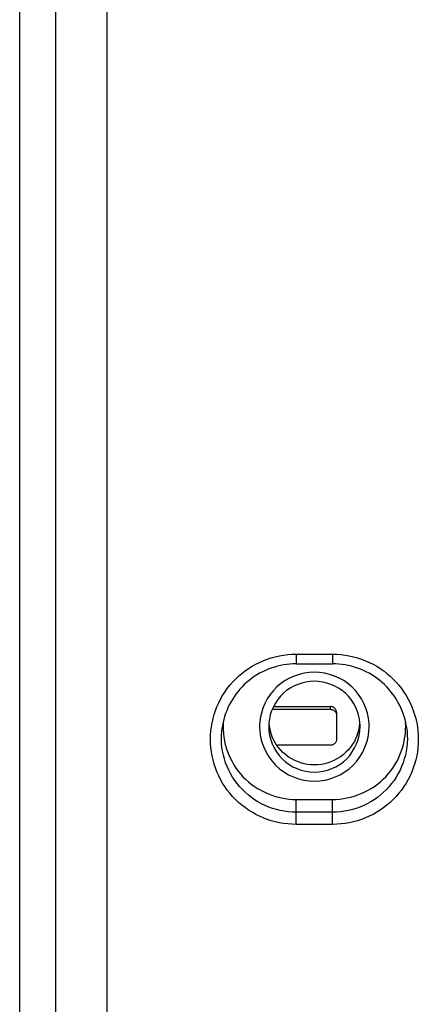
# Model space of a CAD drawing. Units: millimetres. Extents: x 0 to 1189, y 0 to 841.
# Drawn here: x 1008 to 1010, y 372 to 379 of the extents above; entities that cross this region are included whole.
import ezdxf

# ---------------------------------------------------------------- set-up
doc = ezdxf.new("R2010")
doc.units = ezdxf.units.MM
doc.header["$LTSCALE"] = 65.395
doc.layers.add('7_ALL_FEATURES', color=7, linetype='CONTINUOUS')
doc.layers.add('ECAD_10CM_040205_2_000-GB', color=7, linetype='CONTINUOUS')

msp = doc.modelspace()

# ---------------------------------------------------------------- linework, layer by layer
at = {"layer": '7_ALL_FEATURES', "color": 7, "linetype": 'Continuous'}
for p, q in [((1008.1013, 384.0547), (1008.1013, 351.6159)), ((1007.7537, 351.2709), (1007.7537, 383.7098)), ((1007.5056, 351.2442), (1007.5056, 383.683)), ((1009.3963, 374.5173), (1009.3963, 374.4514)), ((1009.3963, 374.5173), (1009.6463, 374.5173)), ((1009.6463, 374.5173), (1009.6463, 374.4514)), ((1009.3963, 374.4514), (1009.6463, 374.4514)), ((1009.3963, 373.3542), (1009.3963, 373.5248)), ((1009.3963, 373.5248), (1009.6463, 373.5248)), ((1009.6463, 373.3542), (1009.6463, 373.5248)), ((1009.6463, 373.4376), (1009.3963, 373.4376)), ((1009.6463, 373.3542), (1009.3963, 373.3542))]:
    msp.add_line(p, q, dxfattribs=at)
for centre, radius, start, end in [((1009.388, 373.9448), 0.5026, 167.96204, 171.76429), ((1009.5128, 374.0223), 0.3666, 176.15033, 179.99442), ((1009.5138, 374.0223), 0.3051, 175.358, 179.991), ((1009.5197, 374.0717), 0.311, 184.65767, 200.25494), ((1009.5228, 374.0717), 0.311, 339.84312, 355.34351), ((1009.5286, 374.0223), 0.3051, 0.00898, 4.64127), ((1009.5297, 374.0223), 0.3666, 0.00558, 3.84967), ((1009.6546, 373.9448), 0.5026, 8.23571, 12.03787)]:
    msp.add_arc(centre, radius, start, end, dxfattribs=at)
for points, knots in [([(1009.3963, 373.3542), (1009.3201, 373.3542), (1009.1662, 373.3844), (1008.9715, 373.5136), (1008.8409, 373.7072), (1008.7951, 373.9357), (1008.8409, 374.1643), (1008.9715, 374.3579), (1009.1662, 374.4871), (1009.3201, 374.5173), (1009.3963, 374.5173)], [0, 0, 0, 0, 0.125431, 0.250611, 0.375432, 0.5, 0.624568, 0.749389, 0.874569, 1, 1, 1, 1]), ([(1009.6463, 374.5173), (1009.7224, 374.5173), (1009.8763, 374.4871), (1010.071, 374.3579), (1010.2016, 374.1643), (1010.2474, 373.9357), (1010.2016, 373.7072), (1010.071, 373.5136), (1009.8763, 373.3844), (1009.7224, 373.3542), (1009.6463, 373.3542)], [0, 0, 0, 0, 0.125431, 0.250611, 0.375432, 0.5, 0.624568, 0.749389, 0.874569, 1, 1, 1, 1]), ([(1009.3963, 374.4514), (1009.2825, 374.4514), (1009.0486, 374.3716), (1008.92, 374.1602), (1008.8964, 374.0496)], [0, 0, 0, 0, 0.501487, 1, 1, 1, 1]), ([(1010.1461, 374.0496), (1010.1226, 374.1602), (1009.9939, 374.3716), (1009.76, 374.4514), (1009.6463, 374.4514)], [0, 0, 0, 0, 0.498513, 1, 1, 1, 1]), ([(1009.8954, 374.0469), (1009.8893, 374.138), (1009.8021, 374.3225), (1009.5213, 374.4306), (1009.2404, 374.3225), (1009.1532, 374.138), (1009.1471, 374.0469)], [0, 0, 0, 0, 0.249388, 0.5, 0.750612, 1, 1, 1, 1]), ([(1009.8328, 374.047), (1009.8267, 374.1222), (1009.7532, 374.2736), (1009.5213, 374.362), (1009.2893, 374.2736), (1009.2159, 374.1222), (1009.2098, 374.047)], [0, 0, 0, 0, 0.249403, 0.499987, 0.750576, 1, 1, 1, 1]), ([(1009.3963, 373.4376), (1009.3239, 373.4376), (1009.1774, 373.469), (1008.9985, 373.6021), (1008.8908, 373.7969), (1008.8802, 373.9457), (1008.8905, 374.0168)], [0, 0, 0, 0, 0.25093, 0.501274, 0.750848, 1, 1, 1, 1]), ([(1008.8971, 374.0494), (1008.8895, 373.9185), (1008.9895, 373.6379), (1009.2645, 373.5248), (1009.3963, 373.5248)], [0, 0, 0, 0, 0.498642, 1, 1, 1, 1]), ([(1009.1463, 374.0223), (1009.1463, 373.9273), (1009.2281, 373.7289), (1009.5213, 373.6107), (1009.8144, 373.7289), (1009.8963, 373.9273), (1009.8963, 374.0223)], [0, 0, 0, 0, 0.249336, 0.5, 0.750664, 1, 1, 1, 1]), ([(1009.2088, 374.0223), (1009.2088, 373.9431), (1009.277, 373.7778), (1009.5212, 373.6793), (1009.7655, 373.7778), (1009.8338, 373.9431), (1009.8338, 374.0223)], [0, 0, 0, 0, 0.249336, 0.499987, 0.750644, 1, 1, 1, 1]), ([(1009.6463, 373.5248), (1009.7781, 373.5248), (1010.053, 373.6379), (1010.153, 373.9185), (1010.1454, 374.0494)], [0, 0, 0, 0, 0.501358, 1, 1, 1, 1]), ([(1010.152, 374.0168), (1010.1623, 373.9457), (1010.1517, 373.7969), (1010.044, 373.6021), (1009.8651, 373.469), (1009.7186, 373.4376), (1009.6463, 373.4376)], [0, 0, 0, 0, 0.249152, 0.498726, 0.74907, 1, 1, 1, 1]), ([(1009.8147, 373.9645), (1009.7932, 373.9061), (1009.7113, 373.8001), (1009.5215, 373.7414), (1009.3317, 373.7997), (1009.2496, 373.9057), (1009.228, 373.964)], [0, 0, 0, 0, 0.249489, 0.499985, 0.750485, 1, 1, 1, 1])]:
    msp.add_open_spline(points, degree=3, knots=knots, dxfattribs=at)
at = {"layer": 'ECAD_10CM_040205_2_000-GB', "color": 7, "linetype": 'Continuous'}
for p, q in [((1009.2378, 374.1407), (1009.6315, 374.1407)), ((1009.2456, 374.1593), (1009.6315, 374.1593)), ((1009.6315, 374.1407), (1009.6315, 374.1593)), ((1009.6727, 374.1183), (1009.6727, 373.9359)), ((1009.6315, 373.8949), (1009.2686, 373.8949))]:
    msp.add_line(p, q, dxfattribs=at)
for points, knots in [([(1009.6727, 374.1183), (1009.6727, 374.121), (1009.6722, 374.1264), (1009.6698, 374.1341), (1009.666, 374.1413), (1009.6608, 374.1475), (1009.6545, 374.1526), (1009.6474, 374.1564), (1009.6396, 374.1588), (1009.6342, 374.1593), (1009.6315, 374.1593)], [0, 0, 0, 0, 0.124542, 0.249153, 0.373893, 0.498802, 0.623893, 0.749152, 0.874541, 1, 1, 1, 1]), ([(1009.6315, 374.1407), (1009.6342, 374.1407), (1009.6396, 374.1402), (1009.6474, 374.1379), (1009.6545, 374.1341), (1009.6608, 374.1289), (1009.666, 374.1227), (1009.6698, 374.1156), (1009.6722, 374.1078), (1009.6727, 374.1025), (1009.6727, 374.0998)], [0, 0, 0, 0, 0.125459, 0.250848, 0.376107, 0.501198, 0.626107, 0.750847, 0.875458, 1, 1, 1, 1]), ([(1009.6727, 373.9359), (1009.6727, 373.9332), (1009.6722, 373.9279), (1009.6698, 373.9201), (1009.666, 373.913), (1009.6608, 373.9067), (1009.6545, 373.9016), (1009.6474, 373.8978), (1009.6396, 373.8955), (1009.6342, 373.8949), (1009.6315, 373.8949)], [0, 0, 0, 0, 0.124542, 0.249153, 0.373893, 0.498802, 0.623893, 0.749152, 0.874541, 1, 1, 1, 1])]:
    msp.add_open_spline(points, degree=3, knots=knots, dxfattribs=at)

doc.saveas('drawing.dxf')
